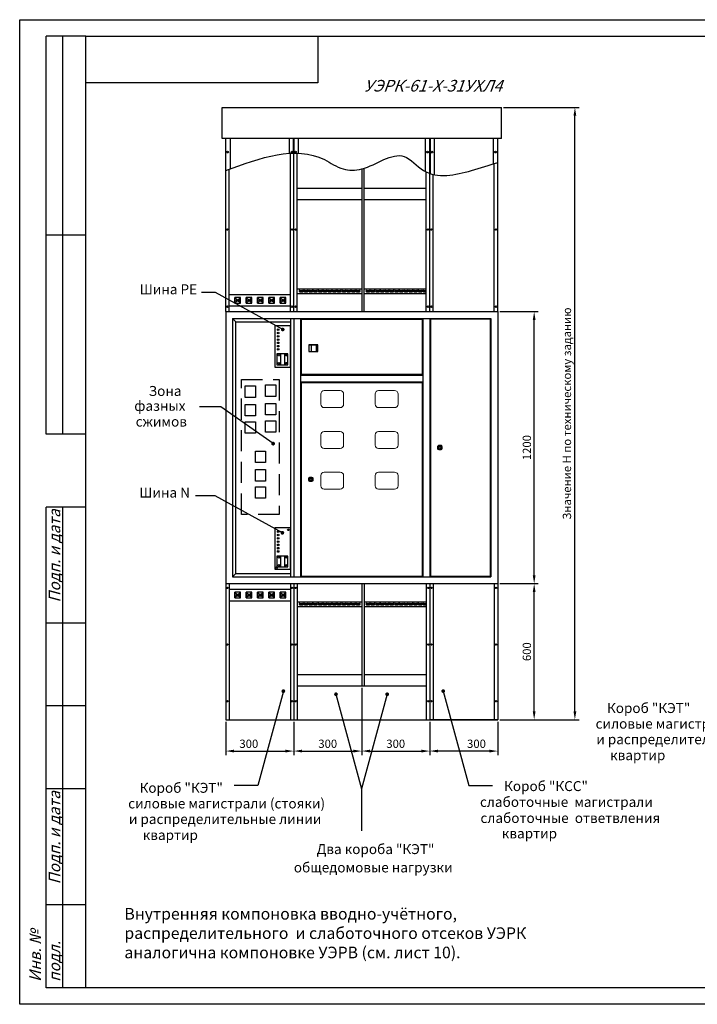
# Model space of a CAD drawing. Units: millimetres. Extents: x 0 to 873, y 0 to 3043.
# Drawn here: x 0 to 204, y 1077 to 1374 of the extents above; entities that cross this region are included whole.
import ezdxf

# ---------------------------------------------------------------- set-up
doc = ezdxf.new("R2010")
doc.units = ezdxf.units.MM
for name, pattern in [('DASHED2', [9.525, 6.35, -3.175]), ('K5LT_BASIC', [0]), ('K5LT_THIN', [0])]:
    doc.linetypes.add(name, pattern=pattern)
doc.layers.add('LAYER0VIEW0', color=7, linetype='Continuous')
doc.styles.add('777', font='ariali.ttf', dxfattribs={"width": 0.8, "height": 250})
doc.styles.add('GOST', font='GOST_A.TTF', dxfattribs={"oblique": 15})
doc.styles.add('GOST-A', font='GOST_A.TTF', dxfattribs={"oblique": 5, "height": 3})
doc.dimstyles.new('ISO-25', dxfattribs={"dimtxt": 2.5, "dimasz": 2.5, "dimexe": 1.25, "dimexo": 0.625, "dimtad": 1, "dimtxsty": 'Standard', "dimcen": 2.5, "dimadec": 0, "dimazin": 0, "dimtfac": 1, "dimtmove": 0, "dimatfit": 3, "dimfxl": 0, "dimarcsym": 0})

# ---------------------------------------------------------------- blocks, each defined once
blk = doc.blocks.new('*D474')
at = {"color": 0, "lineweight": -2, "transparency": 16777216}
for p, q in [((62.18, 1162.18), (62.18, 1152.1)), ((82.7, 1162.18), (82.7, 1152.1)), ((64.68, 1153.35), (80.2, 1153.35))]:
    blk.add_line(p, q, dxfattribs=at)
at = {"color": 0, "transparency": 16777216}
for points in [[(64.68, 1153.77), (64.68, 1152.93), (62.18, 1153.35)], [(80.2, 1153.77), (80.2, 1152.93), (82.7, 1153.35)]]:
    blk.add_solid(points, dxfattribs=at)
at = {"layer": 'Defpoints', "color": 0, "transparency": 16777216}
for p in [(62.18, 1162.81), (82.7, 1162.81), (82.7, 1153.35)]:
    blk.add_point(p, dxfattribs=at)
at = {"color": 0, "transparency": 16777216, "insert": (69.15, 1155.23), "char_height": 2.5, "attachment_point": 5}
blk.add_mtext('300', dxfattribs=at)
blk = doc.blocks.new('*D475')
at = {"color": 0, "lineweight": -2, "transparency": 16777216}
for p, q in [((123.74, 1162.18), (123.74, 1152.1)), ((144.26, 1162.18), (144.26, 1152.1)), ((141.76, 1153.35), (126.24, 1153.35))]:
    blk.add_line(p, q, dxfattribs=at)
at = {"color": 0, "transparency": 16777216}
for points in [[(126.24, 1153.77), (126.24, 1152.93), (123.74, 1153.35)], [(141.76, 1153.77), (141.76, 1152.93), (144.26, 1153.35)]]:
    blk.add_solid(points, dxfattribs=at)
at = {"layer": 'Defpoints', "color": 0, "transparency": 16777216}
for p in [(123.74, 1162.81), (144.26, 1162.81), (123.74, 1153.35)]:
    blk.add_point(p, dxfattribs=at)
at = {"color": 0, "transparency": 16777216, "insert": (137.85, 1155.23), "char_height": 2.5, "attachment_point": 5}
blk.add_mtext('300', dxfattribs=at)
blk = doc.blocks.new('*D476')
at = {"color": 0, "lineweight": -2, "transparency": 16777216}
for p, q in [((103.22, 1172.44), (103.22, 1152.1)), ((82.7, 1162.18), (82.7, 1152.1)), ((85.2, 1153.35), (100.72, 1153.35))]:
    blk.add_line(p, q, dxfattribs=at)
at = {"color": 0, "transparency": 16777216}
for points in [[(85.2, 1153.77), (85.2, 1152.93), (82.7, 1153.35)], [(100.72, 1153.77), (100.72, 1152.93), (103.22, 1153.35)]]:
    blk.add_solid(points, dxfattribs=at)
at = {"layer": 'Defpoints', "color": 0, "transparency": 16777216}
for p in [(103.22, 1173.07), (82.7, 1162.81), (103.22, 1153.35)]:
    blk.add_point(p, dxfattribs=at)
at = {"color": 0, "transparency": 16777216, "insert": (92.96, 1155.23), "char_height": 2.5, "attachment_point": 5}
blk.add_mtext('300', dxfattribs=at)
blk = doc.blocks.new('*D477')
at = {"color": 0, "lineweight": -2, "transparency": 16777216}
for p, q in [((103.22, 1172.44), (103.22, 1152.1)), ((123.74, 1162.18), (123.74, 1152.1)), ((105.72, 1153.35), (121.24, 1153.35))]:
    blk.add_line(p, q, dxfattribs=at)
at = {"color": 0, "transparency": 16777216}
for points in [[(105.72, 1153.77), (105.72, 1152.93), (103.22, 1153.35)], [(121.24, 1153.77), (121.24, 1152.93), (123.74, 1153.35)]]:
    blk.add_solid(points, dxfattribs=at)
at = {"layer": 'Defpoints', "color": 0, "transparency": 16777216}
for p in [(103.22, 1173.07), (123.74, 1162.81), (123.74, 1153.35)]:
    blk.add_point(p, dxfattribs=at)
at = {"color": 0, "transparency": 16777216, "insert": (113.48, 1155.23), "char_height": 2.5, "attachment_point": 5}
blk.add_mtext('300', dxfattribs=at)
blk = doc.blocks.new('*D482')
at = {"color": 0, "lineweight": -2, "transparency": 16777216}
for p, q in [((144.88, 1203.85), (156.51, 1203.85)), ((155.26, 1165.31), (155.26, 1201.35)), ((144.88, 1162.81), (156.51, 1162.81))]:
    blk.add_line(p, q, dxfattribs=at)
at = {"color": 0, "transparency": 16777216}
for points in [[(154.84, 1201.35), (155.67, 1201.35), (155.26, 1203.85)], [(154.84, 1165.31), (155.67, 1165.31), (155.26, 1162.81)]]:
    blk.add_solid(points, dxfattribs=at)
at = {"layer": 'Defpoints', "color": 0, "transparency": 16777216}
for p in [(144.26, 1203.85), (155.26, 1203.85), (144.26, 1162.81)]:
    blk.add_point(p, dxfattribs=at)
at = {"color": 0, "transparency": 16777216, "insert": (153.38, 1183.33), "char_height": 2.5, "attachment_point": 5, "rotation": 90}
blk.add_mtext('600', dxfattribs=at)
blk = doc.blocks.new('*D483')
at = {"color": 0, "lineweight": -2, "transparency": 16777216}
for p, q in [((144.88, 1285.93), (156.51, 1285.93)), ((155.26, 1206.35), (155.26, 1283.43)), ((144.88, 1203.85), (156.51, 1203.85))]:
    blk.add_line(p, q, dxfattribs=at)
at = {"color": 0, "transparency": 16777216}
for points in [[(154.84, 1283.43), (155.67, 1283.43), (155.26, 1285.93)], [(154.84, 1206.35), (155.67, 1206.35), (155.26, 1203.85)]]:
    blk.add_solid(points, dxfattribs=at)
at = {"layer": 'Defpoints', "color": 0, "transparency": 16777216}
for p in [(144.26, 1285.93), (155.26, 1285.93), (144.26, 1203.85)]:
    blk.add_point(p, dxfattribs=at)
at = {"color": 0, "transparency": 16777216, "insert": (153.38, 1244.89), "char_height": 2.5, "attachment_point": 5, "rotation": 90}
blk.add_mtext('1200', dxfattribs=at)
blk = doc.blocks.new('*D484')
at = {"color": 0, "lineweight": -2, "transparency": 16777216}
for p, q in [((145.98, 1347.49), (168.8, 1347.49)), ((167.55, 1165.31), (167.55, 1344.99)), ((144.88, 1162.81), (168.8, 1162.81))]:
    blk.add_line(p, q, dxfattribs=at)
at = {"color": 0, "transparency": 16777216}
for points in [[(167.13, 1344.99), (167.97, 1344.99), (167.55, 1347.49)], [(167.13, 1165.31), (167.97, 1165.31), (167.55, 1162.81)]]:
    blk.add_solid(points, dxfattribs=at)
at = {"layer": 'Defpoints', "color": 0, "transparency": 16777216}
for p in [(145.35, 1347.49), (167.55, 1347.49), (144.26, 1162.81)]:
    blk.add_point(p, dxfattribs=at)
at = {"color": 0, "transparency": 16777216, "insert": (165.47, 1255.15), "char_height": 2.5, "attachment_point": 5, "rotation": 90}
blk.add_mtext('Значение H по техническому заданию', dxfattribs=at)

msp = doc.modelspace()

# ---------------------------------------------------------------- hatches: boundary and pattern name
h = msp.add_hatch(color=256)
h.paths.add_polyline_path([(78.813, 1280.511, 0.472009), (79.498, 1279.947), (79.498, 1281.075, 0.472009)])
h.paths.add_polyline_path([(79.498, 1279.947, 0.3572316), (79.963, 1280.508), (79.498, 1280.508)])
h.paths.add_polyline_path([(79.498, 1280.508), (79.963, 1280.508, 0.3601444), (79.498, 1281.075)])
h = msp.add_hatch(color=256)
h.paths.add_polyline_path([(75.924, 1246.085, 0.472009), (76.609, 1245.52), (76.609, 1246.649, 0.472009)])
h.paths.add_polyline_path([(76.609, 1245.52, 0.3572316), (77.074, 1246.082), (76.609, 1246.082)])
h.paths.add_polyline_path([(76.609, 1246.082), (77.074, 1246.082, 0.3601444), (76.609, 1246.649)])
h = msp.add_hatch(color=256)
h.paths.add_polyline_path([(78.7, 1219.205, 0.472009), (79.386, 1218.64), (79.386, 1219.769, 0.472009)])
h.paths.add_polyline_path([(79.386, 1218.64, 0.3572316), (79.85, 1219.202), (79.386, 1219.202)])
h.paths.add_polyline_path([(79.386, 1219.202), (79.85, 1219.202, 0.3601444), (79.386, 1219.769)])
h = msp.add_hatch(color=256)
h.paths.add_polyline_path([(80.137, 1171.434, -0.472009), (79.452, 1170.87), (79.452, 1171.999, -0.472009)])
h.paths.add_polyline_path([(79.452, 1170.87, -0.3572316), (78.987, 1171.431), (79.452, 1171.431)])
h.paths.add_polyline_path([(79.452, 1171.431), (78.987, 1171.431, -0.3601444), (79.452, 1171.999)])
h = msp.add_hatch(color=256)
h.paths.add_polyline_path([(94.88, 1170.48, 0.472009), (95.565, 1169.916), (95.565, 1171.045, 0.472009)])
h.paths.add_polyline_path([(95.565, 1169.916, 0.3572316), (96.03, 1170.477), (95.565, 1170.477)])
h.paths.add_polyline_path([(95.565, 1170.477), (96.03, 1170.477, 0.3601444), (95.565, 1171.045)])
h = msp.add_hatch(color=256)
h.paths.add_polyline_path([(111.456, 1170.48, -0.472009), (110.77, 1169.916), (110.77, 1171.045, -0.472009)])
h.paths.add_polyline_path([(110.77, 1169.916, -0.3572316), (110.306, 1170.477), (110.77, 1170.477)])
h.paths.add_polyline_path([(110.77, 1170.477), (110.306, 1170.477, -0.3601444), (110.77, 1171.045)])
h = msp.add_hatch(color=256)
h.paths.add_polyline_path([(127.247, 1171.434, 0.472009), (127.932, 1170.87), (127.932, 1171.999, 0.472009)])
h.paths.add_polyline_path([(127.932, 1170.87, 0.3572316), (128.397, 1171.431), (127.932, 1171.431)])
h.paths.add_polyline_path([(127.932, 1171.431), (128.397, 1171.431, 0.3601444), (127.932, 1171.999)])

# ---------------------------------------------------------------- linework, layer by layer
for p, q in [((61.074, 1338.128), (61.074, 1347.488)), ((61.074, 1347.488), (145.354, 1347.488)), ((145.354, 1338.128), (145.354, 1347.488)), ((145.354, 1338.128), (61.074, 1338.128)), ((62.182, 1285.927), (62.182, 1338.128)), ((63.55, 1338.128), (63.55, 1328.963)), ((81.334, 1338.128), (81.334, 1333.665)), ((82.588, 1333.687), (82.588, 1338.128)), ((82.702, 1333.722), (82.702, 1338.128)), ((82.821, 1333.692), (82.821, 1338.128)), ((84.07, 1338.128), (84.07, 1333.705)), ((122.371, 1338.128), (122.371, 1328.22)), ((123.739, 1338.128), (123.638, 1338.128)), ((123.638, 1338.128), (123.638, 1327.65)), ((123.739, 1327.593), (123.739, 1338.128)), ((123.739, 1338.128), (123.739, 1338.128)), ((123.829, 1338.128), (123.829, 1327.587)), ((125.107, 1338.128), (125.107, 1327.247)), ((142.891, 1338.128), (142.891, 1330.488)), ((144.259, 1285.927), (144.259, 1338.128)), ((81.676, 1285.927), (81.676, 1333.671)), ((82.702, 1285.927), (82.702, 1333.722)), ((83.728, 1285.927), (83.728, 1333.716)), ((143.233, 1285.927), (143.233, 1330.6)), ((63.208, 1285.927), (63.208, 1328.837)), ((103.222, 1328.931), (103.222, 1285.927)), ((103.906, 1285.927), (103.906, 1329.129)), ((122.713, 1285.927), (122.713, 1328.048)), ((123.739, 1285.927), (123.739, 1327.593)), ((124.765, 1285.927), (124.765, 1327.293)), ((83.728, 1323.177), (103.222, 1323.177)), ((103.906, 1323.177), (122.713, 1323.177)), ((83.728, 1319.757), (103.222, 1319.757)), ((103.906, 1319.757), (122.713, 1319.757)), ((83.728, 1292.767), (103.222, 1292.767)), ((83.728, 1292.767), (103.222, 1292.767)), ((83.728, 1292.767), (99.798, 1292.767)), ((84.507, 1292.288), (85.408, 1292.288)), ((85.938, 1292.288), (86.839, 1292.288)), ((87.369, 1292.288), (88.271, 1292.288)), ((88.801, 1292.288), (89.702, 1292.288)), ((90.232, 1292.288), (91.133, 1292.288)), ((91.663, 1292.288), (92.565, 1292.288)), ((93.095, 1292.288), (93.996, 1292.288)), ((94.526, 1292.288), (95.427, 1292.288)), ((95.957, 1292.288), (96.859, 1292.288)), ((97.389, 1292.288), (98.29, 1292.288)), ((98.82, 1292.288), (99.721, 1292.288)), ((100.252, 1292.288), (101.153, 1292.288)), ((101.683, 1292.288), (102.584, 1292.288)), ((103.906, 1292.767), (122.713, 1292.767)), ((103.906, 1292.767), (122.713, 1292.767)), ((104.685, 1292.288), (105.586, 1292.288)), ((106.116, 1292.288), (107.017, 1292.288)), ((107.547, 1292.288), (108.449, 1292.288)), ((108.979, 1292.288), (109.88, 1292.288)), ((110.41, 1292.288), (111.311, 1292.288)), ((111.841, 1292.288), (112.743, 1292.288)), ((113.273, 1292.288), (114.174, 1292.288)), ((114.704, 1292.288), (115.605, 1292.288)), ((116.135, 1292.288), (117.037, 1292.288)), ((117.567, 1292.288), (118.468, 1292.288)), ((118.998, 1292.288), (119.899, 1292.288)), ((120.43, 1292.288), (121.331, 1292.288)), ((121.861, 1292.288), (122.713, 1292.288)), ((59.077, 1291.639), (54.896, 1291.639)), ((79.388, 1280.511), (59.077, 1291.639)), ((63.208, 1291.057), (81.676, 1291.057)), ((66.669, 1290.174), (64.959, 1290.174)), ((64.959, 1290.174), (66.669, 1288.464)), ((66.669, 1290.174), (64.959, 1288.464)), ((66.669, 1288.464), (66.669, 1290.174)), ((70.089, 1290.174), (68.379, 1290.174)), ((68.379, 1290.174), (70.089, 1288.464)), ((70.089, 1290.174), (68.379, 1288.464)), ((70.089, 1288.464), (70.089, 1290.174)), ((73.509, 1290.174), (71.799, 1290.174)), ((71.799, 1290.174), (73.509, 1288.464)), ((73.509, 1290.174), (71.799, 1288.464)), ((73.509, 1288.464), (73.509, 1290.174)), ((76.929, 1290.174), (75.219, 1290.174)), ((75.219, 1290.174), (76.929, 1288.464)), ((76.929, 1290.174), (75.219, 1288.464)), ((76.929, 1288.464), (76.929, 1290.174)), ((80.349, 1290.174), (78.639, 1290.174)), ((78.639, 1290.174), (80.349, 1288.464)), ((80.349, 1290.174), (78.639, 1288.464)), ((80.349, 1288.464), (80.349, 1290.174)), ((83.728, 1291.399), (103.222, 1291.399)), ((84.507, 1291.878), (85.408, 1291.878)), ((85.938, 1291.878), (86.839, 1291.878)), ((87.369, 1291.878), (88.271, 1291.878)), ((88.801, 1291.878), (89.702, 1291.878)), ((90.232, 1291.878), (91.133, 1291.878)), ((91.663, 1291.878), (92.565, 1291.878)), ((93.095, 1291.878), (93.996, 1291.878)), ((94.526, 1291.878), (95.427, 1291.878)), ((95.957, 1291.878), (96.859, 1291.878)), ((97.389, 1291.878), (98.29, 1291.878)), ((98.82, 1291.878), (99.721, 1291.878)), ((100.252, 1291.878), (101.153, 1291.878)), ((101.683, 1291.878), (102.584, 1291.878)), ((103.906, 1291.399), (122.713, 1291.399)), ((104.685, 1291.878), (105.586, 1291.878)), ((106.116, 1291.878), (107.017, 1291.878)), ((107.547, 1291.878), (108.449, 1291.878)), ((108.979, 1291.878), (109.88, 1291.878)), ((110.41, 1291.878), (111.311, 1291.878)), ((111.841, 1291.878), (112.743, 1291.878)), ((113.273, 1291.878), (114.174, 1291.878)), ((114.704, 1291.878), (115.605, 1291.878)), ((116.135, 1291.878), (117.037, 1291.878)), ((117.567, 1291.878), (118.468, 1291.878)), ((118.998, 1291.878), (119.899, 1291.878)), ((120.43, 1291.878), (121.331, 1291.878)), ((121.861, 1291.878), (122.713, 1291.878)), ((63.208, 1287.637), (81.676, 1287.637)), ((64.959, 1288.464), (66.669, 1288.464)), ((68.379, 1288.464), (70.089, 1288.464)), ((71.799, 1288.464), (73.509, 1288.464)), ((75.219, 1288.464), (76.929, 1288.464)), ((78.639, 1288.464), (80.349, 1288.464)), ((62.182, 1285.927), (62.182, 1203.848)), ((62.182, 1285.927), (144.259, 1285.927)), ((63.208, 1285.927), (81.676, 1285.927)), ((64.234, 1283.875), (142.207, 1283.875)), ((64.234, 1283.875), (64.234, 1205.9)), ((64.234, 1283.875), (64.234, 1205.9)), ((65.257, 1282.849), (64.234, 1283.875)), ((81.676, 1283.875), (81.676, 1205.9)), ((82.702, 1283.875), (82.702, 1205.9)), ((83.728, 1285.927), (103.222, 1285.927)), ((84.754, 1283.875), (84.754, 1205.9)), ((84.959, 1283.67), (121.482, 1283.67)), ((84.959, 1283.67), (84.959, 1266.981)), ((103.222, 1285.927), (103.906, 1285.927)), ((103.222, 1285.927), (122.713, 1285.927)), ((121.482, 1283.67), (121.482, 1266.981)), ((121.687, 1283.875), (121.687, 1205.9)), ((123.739, 1283.875), (123.739, 1205.9)), ((142.002, 1283.67), (123.943, 1283.67)), ((123.943, 1283.67), (123.943, 1206.105)), ((124.765, 1285.927), (143.233, 1285.927)), ((142.207, 1283.875), (142.002, 1283.67)), ((142.002, 1283.67), (142.002, 1206.105)), ((142.207, 1283.875), (142.207, 1205.9)), ((144.259, 1285.927), (144.259, 1203.848)), ((65.257, 1206.926), (65.257, 1282.849)), ((65.257, 1282.849), (81.676, 1282.849)), ((121.687, 1282.849), (121.687, 1282.965)), ((87.252, 1275.891), (87.252, 1273.839)), ((87.915, 1275.891), (87.915, 1273.839)), ((89.475, 1275.891), (89.475, 1273.839)), ((89.988, 1273.839), (89.988, 1275.891)), ((78.694, 1273.133), (78.694, 1269.905)), ((79.886, 1273.133), (79.886, 1269.905)), ((87.252, 1273.839), (89.988, 1273.839)), ((84.754, 1266.776), (121.687, 1266.776)), ((121.482, 1266.981), (84.959, 1266.981)), ((84.754, 1264.724), (121.687, 1264.724)), ((84.959, 1264.518), (121.482, 1264.518)), ((84.959, 1264.518), (84.959, 1206.105)), ((121.482, 1264.518), (121.482, 1206.105)), ((60.706, 1257.213), (54.266, 1257.213)), ((76.499, 1246.085), (60.706, 1257.213)), ((58.965, 1230.332), (53.057, 1230.332)), ((79.275, 1219.205), (58.965, 1230.332)), ((78.694, 1212.187), (78.694, 1208.959)), ((79.886, 1212.187), (79.886, 1208.959)), ((65.257, 1206.926), (64.234, 1205.9)), ((64.439, 1206.105), (64.234, 1205.9)), ((64.234, 1205.9), (142.207, 1205.9)), ((65.257, 1206.926), (81.676, 1206.926)), ((84.959, 1206.105), (121.482, 1206.105)), ((123.943, 1206.105), (142.002, 1206.105)), ((142.207, 1205.9), (142.002, 1206.105)), ((62.182, 1203.848), (62.182, 1162.808)), ((62.182, 1203.848), (144.259, 1203.848)), ((63.208, 1203.848), (63.208, 1162.808)), ((81.676, 1203.848), (81.676, 1162.808)), ((82.702, 1203.848), (82.702, 1162.808)), ((83.728, 1203.848), (83.728, 1162.808)), ((103.222, 1203.848), (103.222, 1173.068)), ((103.906, 1203.848), (103.906, 1173.068)), ((122.713, 1203.848), (122.713, 1162.808)), ((123.739, 1203.848), (123.739, 1162.808)), ((124.765, 1203.848), (124.765, 1162.808)), ((143.233, 1203.848), (143.233, 1162.808)), ((144.259, 1203.848), (144.259, 1162.808)), ((63.208, 1202.138), (81.676, 1202.138)), ((66.669, 1201.255), (64.959, 1201.255)), ((64.959, 1201.255), (66.669, 1199.545)), ((66.669, 1201.255), (64.959, 1199.545)), ((66.669, 1199.545), (66.669, 1201.255)), ((70.089, 1201.255), (68.379, 1201.255)), ((68.379, 1201.255), (70.089, 1199.545)), ((70.089, 1201.255), (68.379, 1199.545)), ((70.089, 1199.545), (70.089, 1201.255)), ((73.509, 1201.255), (71.799, 1201.255)), ((71.799, 1201.255), (73.509, 1199.545)), ((73.509, 1201.255), (71.799, 1199.545)), ((73.509, 1199.545), (73.509, 1201.255)), ((76.929, 1201.255), (75.219, 1201.255)), ((75.219, 1201.255), (76.929, 1199.545)), ((76.929, 1201.255), (75.219, 1199.545)), ((76.929, 1199.545), (76.929, 1201.255)), ((80.349, 1201.255), (78.639, 1201.255)), ((78.639, 1201.255), (80.349, 1199.545)), ((80.349, 1201.255), (78.639, 1199.545)), ((80.349, 1199.545), (80.349, 1201.255)), ((63.208, 1198.718), (81.676, 1198.718)), ((64.959, 1199.545), (66.669, 1199.545)), ((68.379, 1199.545), (70.089, 1199.545)), ((71.799, 1199.545), (73.509, 1199.545)), ((75.219, 1199.545), (76.929, 1199.545)), ((78.639, 1199.545), (80.349, 1199.545)), ((83.728, 1198.363), (103.222, 1198.363)), ((83.728, 1198.363), (99.798, 1198.363)), ((83.728, 1197.008), (103.222, 1197.008)), ((83.728, 1196.995), (103.222, 1196.995)), ((84.507, 1197.885), (85.408, 1197.885)), ((84.507, 1197.474), (85.408, 1197.474)), ((85.938, 1197.885), (86.839, 1197.885)), ((85.938, 1197.474), (86.839, 1197.474)), ((87.369, 1197.885), (88.271, 1197.885)), ((87.369, 1197.474), (88.271, 1197.474)), ((88.801, 1197.885), (89.702, 1197.885)), ((88.801, 1197.474), (89.702, 1197.474)), ((90.232, 1197.885), (91.133, 1197.885)), ((90.232, 1197.474), (91.133, 1197.474)), ((91.663, 1197.885), (92.565, 1197.885)), ((91.663, 1197.474), (92.565, 1197.474)), ((93.095, 1197.885), (93.996, 1197.885)), ((93.095, 1197.474), (93.996, 1197.474)), ((94.526, 1197.885), (95.427, 1197.885)), ((94.526, 1197.474), (95.427, 1197.474)), ((95.957, 1197.885), (96.859, 1197.885)), ((95.957, 1197.474), (96.859, 1197.474)), ((97.389, 1197.885), (98.29, 1197.885)), ((97.389, 1197.474), (98.29, 1197.474)), ((98.82, 1197.885), (99.721, 1197.885)), ((98.82, 1197.474), (99.721, 1197.474)), ((100.252, 1197.885), (101.153, 1197.885)), ((100.252, 1197.474), (101.153, 1197.474)), ((101.683, 1197.885), (102.584, 1197.885)), ((101.683, 1197.474), (102.584, 1197.474)), ((103.906, 1198.363), (122.713, 1198.363)), ((103.906, 1197.008), (122.713, 1197.008)), ((103.906, 1196.995), (122.713, 1196.995)), ((104.685, 1197.885), (105.586, 1197.885)), ((104.685, 1197.474), (105.586, 1197.474)), ((106.116, 1197.885), (107.017, 1197.885)), ((106.116, 1197.474), (107.017, 1197.474)), ((107.547, 1197.885), (108.449, 1197.885)), ((107.547, 1197.474), (108.449, 1197.474)), ((108.979, 1197.885), (109.88, 1197.885)), ((108.979, 1197.474), (109.88, 1197.474)), ((110.41, 1197.885), (111.311, 1197.885)), ((110.41, 1197.474), (111.311, 1197.474)), ((111.841, 1197.885), (112.743, 1197.885)), ((111.841, 1197.474), (112.743, 1197.474)), ((113.273, 1197.885), (114.174, 1197.885)), ((113.273, 1197.474), (114.174, 1197.474)), ((114.704, 1197.885), (115.605, 1197.885)), ((114.704, 1197.474), (115.605, 1197.474)), ((116.135, 1197.885), (117.037, 1197.885)), ((116.135, 1197.474), (117.037, 1197.474)), ((117.567, 1197.885), (118.468, 1197.885)), ((117.567, 1197.474), (118.468, 1197.474)), ((118.998, 1197.885), (119.899, 1197.885)), ((118.998, 1197.474), (119.899, 1197.474)), ((120.43, 1197.885), (121.331, 1197.885)), ((120.43, 1197.474), (121.331, 1197.474)), ((121.861, 1197.885), (122.713, 1197.885)), ((121.861, 1197.474), (122.713, 1197.474)), ((83.728, 1176.488), (103.222, 1176.488)), ((103.906, 1176.488), (122.713, 1176.488)), ((79.577, 1171.464), (71.849, 1142.932)), ((83.728, 1173.068), (122.713, 1173.068)), ((95.44, 1170.509), (103.168, 1141.978)), ((110.896, 1170.509), (103.168, 1141.978)), ((127.807, 1171.464), (135.535, 1142.932)), ((62.182, 1162.808), (144.259, 1162.808)), ((144.259, 1162.808), (123.739, 1162.808)), ((71.849, 1142.932), (64.686, 1142.932)), ((103.168, 1141.978), (103.168, 1129.244)), ((135.535, 1142.932), (142.698, 1142.932))]:
    msp.add_line(p, q)
at = {"linetype": 'DASHED2'}
for p, q in [((66.938, 1265.452), (78.279, 1265.452)), ((66.938, 1224.738), (66.938, 1265.452)), ((78.279, 1265.452), (78.279, 1224.738)), ((78.279, 1224.738), (66.938, 1224.738))]:
    msp.add_line(p, q, dxfattribs=at)
at = {"color": 7, "lineweight": 15}
for p, q in [((90.883, 1261.059), (90.883, 1257.981)), ((96.731, 1262.085), (91.909, 1262.085)), ((97.757, 1257.981), (97.757, 1261.059)), ((107.299, 1261.059), (107.299, 1257.981)), ((113.147, 1262.085), (108.325, 1262.085)), ((114.173, 1257.981), (114.173, 1261.059)), ((91.909, 1256.955), (96.731, 1256.955)), ((108.325, 1256.955), (113.147, 1256.955)), ((90.883, 1248.747), (90.883, 1245.669)), ((96.731, 1249.773), (91.909, 1249.773)), ((97.757, 1245.669), (97.757, 1248.747)), ((107.299, 1248.747), (107.299, 1245.669)), ((113.147, 1249.773), (108.325, 1249.773)), ((114.173, 1245.669), (114.173, 1248.747)), ((91.909, 1244.643), (96.731, 1244.643)), ((108.325, 1244.643), (113.147, 1244.643)), ((90.883, 1236.435), (90.883, 1233.357)), ((96.731, 1237.461), (91.909, 1237.461)), ((97.757, 1233.357), (97.757, 1236.435)), ((107.299, 1236.435), (107.299, 1233.357)), ((113.147, 1237.461), (108.325, 1237.461)), ((114.173, 1233.357), (114.173, 1236.435)), ((91.909, 1232.331), (96.731, 1232.331)), ((108.325, 1232.331), (113.147, 1232.331))]:
    msp.add_line(p, q, dxfattribs=at)
at = {"color": 7, "linetype": 'Continuous', "lineweight": 15}
for p, q in [((126.126, 1245.263), (126.126, 1244.511)), ((127.193, 1245.578), (126.441, 1245.578)), ((127.508, 1244.511), (127.508, 1245.263)), ((126.441, 1244.196), (127.193, 1244.196)), ((87.141, 1235.688), (87.141, 1234.935)), ((88.208, 1236.002), (87.456, 1236.002)), ((88.523, 1234.935), (88.523, 1235.688)), ((87.456, 1234.621), (88.208, 1234.621))]:
    msp.add_line(p, q, dxfattribs=at)
for points in [[(64.959, 1290.174), (64.959, 1290.174), (64.959, 1288.464), (64.959, 1288.464)], [(68.379, 1290.174), (68.379, 1290.174), (68.379, 1288.464), (68.379, 1288.464)], [(71.799, 1290.174), (71.799, 1290.174), (71.799, 1288.464), (71.799, 1288.464)], [(75.219, 1290.174), (75.219, 1290.174), (75.219, 1288.464), (75.219, 1288.464)], [(78.639, 1290.174), (78.639, 1290.174), (78.639, 1288.464), (78.639, 1288.464)], [(81.676, 1281.648), (77.027, 1281.648), (77.027, 1269.158), (81.676, 1269.158)], [(87.252, 1275.891), (89.988, 1275.891), (89.988, 1275.891), (87.252, 1275.891)], [(80.922, 1273.133), (77.632, 1273.133), (77.632, 1269.905), (80.922, 1269.905)], [(68.09, 1263.476), (71.165, 1263.476), (71.165, 1260.032), (68.09, 1260.032)], [(74.217, 1263.779), (77.292, 1263.779), (77.292, 1260.335), (74.217, 1260.335)], [(68.09, 1257.879), (71.165, 1257.879), (71.165, 1254.435), (68.09, 1254.435)], [(74.217, 1258.182), (77.292, 1258.182), (77.292, 1254.739), (74.217, 1254.739)], [(68.09, 1252.658), (71.165, 1252.658), (71.165, 1249.214), (68.09, 1249.214)], [(74.217, 1252.962), (77.292, 1252.962), (77.292, 1249.518), (74.217, 1249.518)], [(71.143, 1243.852), (74.217, 1243.852), (74.217, 1240.408), (71.143, 1240.408)], [(71.143, 1238.255), (74.217, 1238.255), (74.217, 1234.812), (71.143, 1234.812)], [(71.143, 1233.035), (74.217, 1233.035), (74.217, 1229.591), (71.143, 1229.591)], [(81.676, 1220.702), (77.027, 1220.702), (77.027, 1208.212), (81.676, 1208.212)], [(80.922, 1212.187), (77.632, 1212.187), (77.632, 1208.959), (80.922, 1208.959)], [(64.959, 1201.255), (64.959, 1201.255), (64.959, 1199.545), (64.959, 1199.545)], [(68.379, 1201.255), (68.379, 1201.255), (68.379, 1199.545), (68.379, 1199.545)], [(71.799, 1201.255), (71.799, 1201.255), (71.799, 1199.545), (71.799, 1199.545)], [(75.219, 1201.255), (75.219, 1201.255), (75.219, 1199.545), (75.219, 1199.545)], [(78.639, 1201.255), (78.639, 1201.255), (78.639, 1199.545), (78.639, 1199.545)]]:
    msp.add_lwpolyline(points, close=True)
for centre, radius in [((62.727, 1334.041), 0.274), ((82.177, 1334.041), 0.274), ((83.238, 1334.041), 0.274), ((123.043, 1334.041), 0.274), ((124.403, 1334.041), 0.274), ((143.598, 1334.041), 0.274), ((62.676, 1310.657), 0.205), ((82.165, 1310.657), 0.205), ((83.281, 1310.657), 0.205), ((123.256, 1310.657), 0.205), ((124.261, 1310.657), 0.205), ((143.757, 1310.657), 0.205), ((65.814, 1289.319), 0.388), ((69.234, 1289.319), 0.388), ((72.654, 1289.319), 0.388), ((76.074, 1289.319), 0.388), ((79.494, 1289.319), 0.388), ((62.676, 1287.401), 0.205), ((82.165, 1287.401), 0.205), ((83.281, 1287.401), 0.205), ((123.256, 1287.401), 0.205), ((124.261, 1287.401), 0.205), ((143.757, 1287.401), 0.205), ((77.999, 1280.452), 0.244), ((77.999, 1279.447), 0.244), ((77.999, 1278.471), 0.244), ((77.999, 1277.465), 0.244), ((77.999, 1276.489), 0.244), ((77.999, 1275.483), 0.244), ((77.999, 1274.507), 0.244), ((78.243, 1272.775), 0.244), ((80.525, 1272.775), 0.244), ((78.243, 1270.349), 0.244), ((80.525, 1270.349), 0.244), ((126.817, 1244.887), 0.55), ((126.817, 1244.887), 0.296), ((87.832, 1235.312), 0.55), ((87.832, 1235.312), 0.296), ((77.999, 1219.507), 0.244), ((77.999, 1218.501), 0.244), ((77.999, 1217.525), 0.244), ((81.077, 1220.081), 0.244), ((77.999, 1216.519), 0.244), ((77.999, 1215.543), 0.244), ((77.999, 1214.538), 0.244), ((77.999, 1213.562), 0.244), ((78.243, 1211.829), 0.244), ((80.525, 1211.829), 0.244), ((77.481, 1208.662), 0.244), ((78.243, 1209.403), 0.244), ((80.525, 1209.403), 0.244), ((62.697, 1202.57), 0.205), ((65.814, 1200.4), 0.388), ((69.234, 1200.4), 0.388), ((72.654, 1200.4), 0.388), ((76.074, 1200.4), 0.388), ((79.494, 1200.4), 0.388), ((82.186, 1202.57), 0.205), ((83.302, 1202.57), 0.205), ((123.276, 1202.57), 0.205), ((124.281, 1202.57), 0.205), ((143.778, 1202.57), 0.205), ((62.697, 1185.47), 0.205), ((82.186, 1185.47), 0.205), ((83.302, 1185.47), 0.205), ((123.276, 1185.47), 0.205), ((124.281, 1185.47), 0.205), ((143.778, 1185.47), 0.205), ((62.697, 1168.37), 0.205), ((82.186, 1168.37), 0.205), ((83.302, 1168.37), 0.205), ((123.276, 1168.37), 0.205), ((124.281, 1168.37), 0.205), ((143.778, 1168.37), 0.205)]:
    msp.add_circle(centre, radius)
for centre, start, end in [((84.507, 1292.083), 90, 270), ((85.408, 1292.083), 270, 90), ((85.938, 1292.083), 90, 270), ((86.839, 1292.083), 270, 90), ((87.369, 1292.083), 90, 270), ((88.271, 1292.083), 270, 90), ((88.801, 1292.083), 90, 270), ((89.702, 1292.083), 270, 90), ((90.232, 1292.083), 90, 270), ((91.133, 1292.083), 270, 90), ((91.663, 1292.083), 90, 270), ((92.565, 1292.083), 270, 90), ((93.095, 1292.083), 90, 270), ((93.996, 1292.083), 270, 90), ((94.526, 1292.083), 90, 270), ((95.427, 1292.083), 270, 90), ((95.957, 1292.083), 90, 270), ((96.859, 1292.083), 270, 90), ((97.389, 1292.083), 90, 270), ((98.29, 1292.083), 270, 90), ((98.82, 1292.083), 90, 270), ((99.721, 1292.083), 270, 90), ((100.252, 1292.083), 90, 270), ((101.153, 1292.083), 270, 90), ((101.683, 1292.083), 90, 270), ((102.584, 1292.083), 270, 90), ((104.685, 1292.083), 90, 270), ((105.586, 1292.083), 270, 90), ((106.116, 1292.083), 90, 270), ((107.017, 1292.083), 270, 90), ((107.547, 1292.083), 90, 270), ((108.449, 1292.083), 270, 90), ((108.979, 1292.083), 90, 270), ((109.88, 1292.083), 270, 90), ((110.41, 1292.083), 90, 270), ((111.311, 1292.083), 270, 90), ((111.841, 1292.083), 90, 270), ((112.743, 1292.083), 270, 90), ((113.273, 1292.083), 90, 270), ((114.174, 1292.083), 270, 90), ((114.704, 1292.083), 90, 270), ((115.605, 1292.083), 270, 90), ((116.135, 1292.083), 90, 270), ((117.037, 1292.083), 270, 90), ((117.567, 1292.083), 90, 270), ((118.468, 1292.083), 270, 90), ((118.998, 1292.083), 90, 270), ((119.899, 1292.083), 270, 90), ((120.43, 1292.083), 90, 270), ((121.331, 1292.083), 270, 90), ((121.861, 1292.083), 90, 270), ((84.507, 1197.679), 90, 270), ((85.408, 1197.679), 270, 90), ((85.938, 1197.679), 90, 270), ((86.839, 1197.679), 270, 90), ((87.369, 1197.679), 90, 270), ((88.271, 1197.679), 270, 90), ((88.801, 1197.679), 90, 270), ((89.702, 1197.679), 270, 90), ((90.232, 1197.679), 90, 270), ((91.133, 1197.679), 270, 90), ((91.663, 1197.679), 90, 270), ((92.565, 1197.679), 270, 90), ((93.095, 1197.679), 90, 270), ((93.996, 1197.679), 270, 90), ((94.526, 1197.679), 90, 270), ((95.427, 1197.679), 270, 90), ((95.957, 1197.679), 90, 270), ((96.859, 1197.679), 270, 90), ((97.389, 1197.679), 90, 270), ((98.29, 1197.679), 270, 90), ((98.82, 1197.679), 90, 270), ((99.721, 1197.679), 270, 90), ((100.252, 1197.679), 90, 270), ((101.153, 1197.679), 270, 90), ((101.683, 1197.679), 90, 270), ((102.584, 1197.679), 270, 90), ((104.685, 1197.679), 90, 270), ((105.586, 1197.679), 270, 90), ((106.116, 1197.679), 90, 270), ((107.017, 1197.679), 270, 90), ((107.547, 1197.679), 90, 270), ((108.449, 1197.679), 270, 90), ((108.979, 1197.679), 90, 270), ((109.88, 1197.679), 270, 90), ((110.41, 1197.679), 90, 270), ((111.311, 1197.679), 270, 90), ((111.841, 1197.679), 90, 270), ((112.743, 1197.679), 270, 90), ((113.273, 1197.679), 90, 270), ((114.174, 1197.679), 270, 90), ((114.704, 1197.679), 90, 270), ((115.605, 1197.679), 270, 90), ((116.135, 1197.679), 90, 270), ((117.037, 1197.679), 270, 90), ((117.567, 1197.679), 90, 270), ((118.468, 1197.679), 270, 90), ((118.998, 1197.679), 90, 270), ((119.899, 1197.679), 270, 90), ((120.43, 1197.679), 90, 270), ((121.331, 1197.679), 270, 90), ((121.861, 1197.679), 90, 270)]:
    msp.add_arc(centre, 0.205, start, end)
at = {"color": 7, "lineweight": 15}
for centre, start, end in [((91.909, 1261.059), 90, 180), ((96.731, 1261.059), 0, 90), ((108.325, 1261.059), 90, 180), ((113.147, 1261.059), 0, 90), ((91.909, 1257.981), 180, 270), ((96.731, 1257.981), 270, 0), ((108.325, 1257.981), 180, 270), ((113.147, 1257.981), 270, 0), ((91.909, 1248.747), 90, 180), ((96.731, 1248.747), 0, 90), ((108.325, 1248.747), 90, 180), ((113.147, 1248.747), 0, 90), ((91.909, 1245.669), 180, 270), ((96.731, 1245.669), 270, 0), ((108.325, 1245.669), 180, 270), ((113.147, 1245.669), 270, 0), ((91.909, 1236.435), 90, 180), ((96.731, 1236.435), 0, 90), ((108.325, 1236.435), 90, 180), ((113.147, 1236.435), 0, 90), ((91.909, 1233.357), 180, 270), ((96.731, 1233.357), 270, 0), ((108.325, 1233.357), 180, 270), ((113.147, 1233.357), 270, 0)]:
    msp.add_arc(centre, 1.026, start, end, dxfattribs=at)
at = {"color": 7, "linetype": 'Continuous', "lineweight": 15}
for centre, start, end in [((126.817, 1244.887), 118.56672, 151.43328), ((126.817, 1244.887), 208.56672, 241.43328), ((126.817, 1244.887), 28.56672, 61.43328), ((126.817, 1244.887), 298.56672, 331.43328), ((87.832, 1235.312), 118.56672, 151.43328), ((87.832, 1235.312), 28.56672, 61.43328), ((87.832, 1235.312), 208.56672, 241.43328), ((87.832, 1235.312), 298.56672, 331.43328)]:
    msp.add_arc(centre, 0.787, start, end, dxfattribs=at)
msp.add_spline([(62.182, 1328.459), (91.952, 1331.759), (97.614, 1328.931), (103.222, 1328.931), (116.014, 1332.701), (121.911, 1328.459), (136.301, 1328.459), (144.259, 1330.934)], degree=3)
at = {"layer": 'LAYER0VIEW0', "color": 7, "linetype": 'K5LT_THIN'}
for p, q in [((0, 1076.965), (0, 1373.965)), ((0, 1373.965), (420, 1373.965)), ((420, 1076.965), (0, 1076.965))]:
    msp.add_line(p, q, dxfattribs=at)
at = {"layer": 'LAYER0VIEW0', "color": 5, "linetype": 'K5LT_BASIC'}
for p, q in [((8, 1248.965), (8, 1368.965)), ((20, 1368.965), (8, 1368.965)), ((13, 1248.965), (13, 1368.965)), ((20, 1081.965), (20, 1368.965)), ((20, 1368.965), (415, 1368.965)), ((90, 1368.965), (90, 1354.965)), ((90, 1354.965), (20, 1354.965)), ((20, 1308.965), (8, 1308.965)), ((20, 1248.965), (8, 1248.965)), ((8, 1081.965), (8, 1226.965)), ((20, 1226.965), (8, 1226.965)), ((13, 1081.965), (13, 1226.965)), ((20, 1191.965), (8, 1191.965)), ((20, 1166.965), (8, 1166.965)), ((20, 1141.965), (8, 1141.965)), ((20, 1106.965), (8, 1106.965)), ((20, 1081.965), (8, 1081.965)), ((415, 1081.965), (20, 1081.965))]:
    msp.add_line(p, q, dxfattribs=at)

# ---------------------------------------------------------------- texts
at = {"ltscale": 0.5, "style": '777'}
for s, p in [('Шина PE', (36.209, 1291.133)), ('Зона', (38.937, 1260.476)), ('фазных', (34.589, 1255.981)), ('сжимов', (35.007, 1251.239)), ('Шина N', (36.097, 1229.827)), ('Короб "КЭТ"', (177.223, 1164.833)), ('силовые магистрали (стояки) ', (173.787, 1160.117)), (' и распределительные линии', (173.079, 1155.41)), ('квартир', (178.18, 1150.607)), ('Короб "КЭТ"', (36.173, 1140.764)), ('Короб "КСС"', (146.171, 1141.284)), ('силовые магистрали (стояки) ', (32.738, 1136.048)), ('слаботочные  магистрали', (138.904, 1136.512)), ('слаботочные  ответвления', (139.044, 1131.663)), (' и распределительные линии', (32.03, 1131.341)), ('квартир', (37.13, 1126.538)), ('квартир', (145.498, 1127.012)), ('Два короба "КЭТ" ', (89.619, 1122.279)), ('общедомовые нагрузки ', (82.726, 1116.747))]:
    msp.add_text(s, height=3, dxfattribs=at).set_placement(p)
at = {"char_height": 3.5}
for s, width, insert, attachment_point, style in [('{\\Q20;УЭРК-61-Х-31УХЛ4}', 70, (124.729, 1354.041), 5, 'GOST-A'), ('Внутренняя компоновка вводно-учётного, распределительного  и слаботочного отсеков УЭРК аналогична компоновке УЭРВ (см. лист 10).', 149.99754, (31.6, 1106.016), 1, 'GOST')]:
    msp.add_mtext_dynamic_manual_height_columns(s, width=width, gutter_width=12.5, heights=[0], dxfattribs=dict(at, insert=insert, attachment_point=attachment_point, style=style))
at = {"layer": 'LAYER0VIEW0', "char_height": 3.5, "attachment_point": 7, "rotation": 90}
for s, insert, width in [('\\H3.5;\\fGOST type A;\\C7;\\W0.96;\\Q15;Подп. и дата', (12.252, 1198.179), 30.8), ('\\H3.5;\\fGOST type A;\\C7;\\W0.96;\\Q15;Подп. и дата', (12.252, 1113.179), 30.8), ('\\H3.5;\\fGOST type A;\\C7;\\W0.96;\\Q15;Инв. № подл.', (12.252, 1083.749), 29.01597)]:
    msp.add_mtext(s, dxfattribs=dict(at, insert=insert, width=width))

# ---------------------------------------------------------------- dimensions: what is measured, and where the dimension line sits
for base, p1, p2, text, picture, middle in [((167.55, 1347.488), (144.259, 1162.808), (145.354, 1347.488), 'Значение H по техническому заданию', '*D484', (165.466, 1255.148)), ((155.256, 1285.927), (144.259, 1203.848), (144.259, 1285.927), '1200', '*D483', (153.381, 1244.887)), ((155.256, 1203.848), (144.259, 1162.808), (144.259, 1203.848), '600', '*D482', (153.381, 1183.328))]:
    dim = msp.add_linear_dim(base=base, p1=p1, p2=p2, angle=90, text=text, dimstyle='ISO-25')
    dim.commit()
    dim.dimension.update_dxf_attribs({"geometry": picture, "text_midpoint": middle})
for base, p1, p2, picture, middle in [((103.222, 1153.351), (82.702, 1162.808), (103.222, 1173.068), '*D476', (92.962, 1155.226)), ((123.739, 1153.351), (103.222, 1173.068), (123.739, 1162.808), '*D477', (113.481, 1155.226))]:
    dim = msp.add_linear_dim(base=base, p1=p1, p2=p2, text='300', dimstyle='ISO-25')
    dim.commit()
    dim.dimension.update_dxf_attribs({"geometry": picture, "text_midpoint": middle})
for base, p1, p2, picture, middle in [((82.702, 1153.351), (62.182, 1162.808), (82.702, 1162.808), '*D474', (69.151, 1153.351)), ((123.739, 1153.351), (144.259, 1162.808), (123.739, 1162.808), '*D475', (137.854, 1153.351))]:
    dim = msp.add_linear_dim(base=base, p1=p1, p2=p2, text='300', dimstyle='ISO-25')
    dim.commit()
    dim.dimension.update_dxf_attribs({"geometry": picture, "text_midpoint": middle, "dimtype": 160})

doc.saveas('drawing.dxf')
